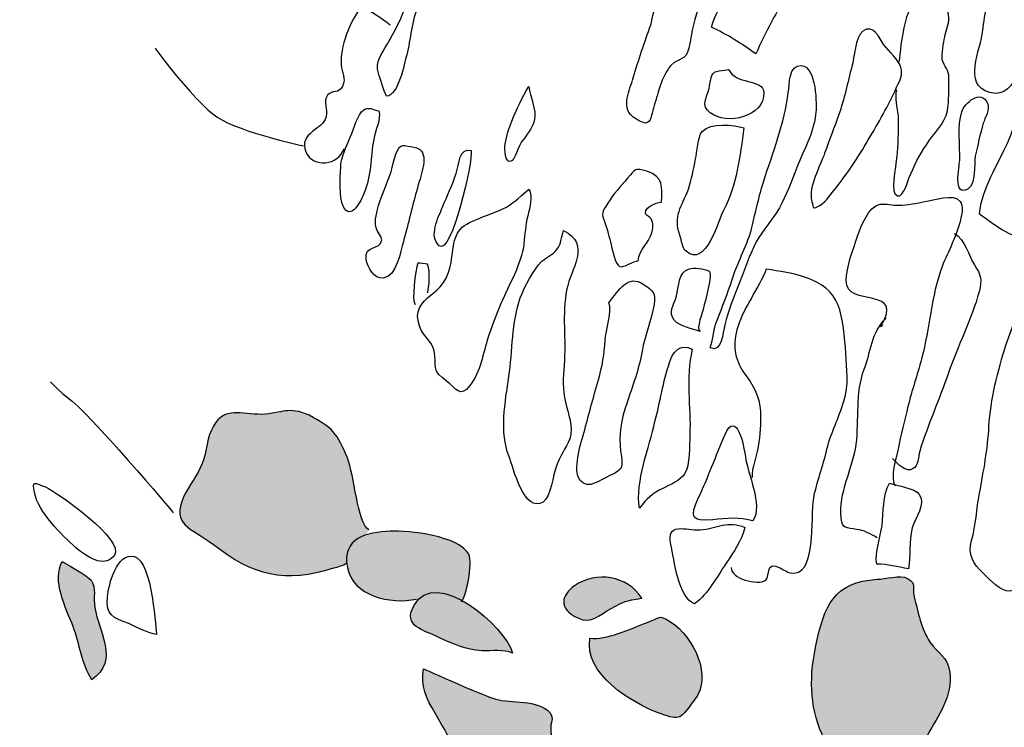
# Model space of a CAD drawing. Extents: x -676 to 898, y -847 to 1150.
# Drawn here: x 506 to 513, y 632 to 637 of the extents above; entities that cross this region are included whole.
import ezdxf

# ---------------------------------------------------------------- set-up
doc = ezdxf.new("R2010")
doc.units = 0
doc.header["$MEASUREMENT"] = 0
doc.linetypes.add('AI9-LType1', pattern=[2.116667, 1.411111, -0.705556])
doc.layers.add('LAYER_1', color=160, linetype='Continuous')

msp = doc.modelspace()

# ---------------------------------------------------------------- hatches: boundary and pattern name
at = {"layer": 'LAYER_1'}
h = msp.add_hatch(color=252, dxfattribs=at)
edge = h.paths.add_edge_path()
edge.add_spline(control_points=[(508.6191, 633.6492), (508.5395, 633.6974), (508.5202, 634.0223), (508.4727, 634.137), (508.4089, 634.2962), (508.3672, 634.3472), (508.2143, 634.4236), (508.071, 634.4877), (508.0358, 634.4367), (507.8925, 634.4302), (507.7554, 634.4302), (507.641, 634.4843), (507.5676, 634.3506), (507.5229, 634.2838), (507.5229, 634.1752), (507.4912, 634.0988), (507.4591, 634.0157), (507.3985, 633.9458), (507.3668, 633.8759), (507.2807, 633.6781), (507.4116, 633.6654), (507.5676, 633.5506), (507.8288, 633.3405), (508.0551, 633.2895), (508.3803, 633.3915), (508.4151, 633.3977), (508.4406, 633.4104), (508.4692, 633.4232)], knot_values=[0, 0, 0, 0, 1, 1, 1, 2, 2, 2, 3, 3, 3, 4, 4, 4, 5, 5, 5, 6, 6, 6, 7, 7, 7, 8, 8, 8, 9, 9, 9, 9], degree=3, periodic=0)
h = msp.add_hatch(color=252, dxfattribs=at)
edge = h.paths.add_edge_path()
edge.add_spline(control_points=[(509.2437, 633.162), (509.2757, 633.1937), (509.3236, 633.4232), (509.2947, 633.4838), (509.2278, 633.6078), (508.8902, 633.6464), (508.7627, 633.6399), (508.6032, 633.6333), (508.4344, 633.5954), (508.4727, 633.3942), (508.5078, 633.2034), (508.7627, 633.1427), (508.9412, 633.181)], knot_values=[0, 0, 0, 0, 1, 1, 1, 2, 2, 2, 3, 3, 3, 4, 4, 4, 4], degree=3, periodic=0)
h = msp.add_hatch(color=252, dxfattribs=at)
edge = h.paths.add_edge_path()
edge.add_spline(control_points=[(506.5448, 633.4359), (506.4714, 633.3085), (506.5703, 633.1173), (506.6178, 632.996), (506.6626, 632.8751), (506.6754, 632.7411), (506.7453, 632.636), (506.9334, 632.7665), (506.7901, 632.9608), (506.7646, 633.1235), (506.7518, 633.1937), (506.7773, 633.2509), (506.7391, 633.3085), (506.7263, 633.334), (506.5413, 633.4359), (506.5448, 633.4359)], knot_values=[0, 0, 0, 0, 1, 1, 1, 2, 2, 2, 3, 3, 3, 4, 4, 4, 5, 5, 5, 5], degree=3, periodic=0)
h = msp.add_hatch(color=252, dxfattribs=at)
edge = h.paths.add_edge_path()
edge.add_spline(control_points=[(508.9219, 633.1365), (508.8454, 632.996), (508.9887, 632.9739), (509.0876, 632.923), (509.1927, 632.8751), (509.2692, 632.8399), (509.3839, 632.8306), (509.4542, 632.8306), (509.5276, 632.843), (509.5909, 632.8144), (509.5465, 632.9898), (509.0687, 633.4104), (508.9219, 633.1365)], knot_values=[0, 0, 0, 0, 1, 1, 1, 2, 2, 2, 3, 3, 3, 4, 4, 4, 4], degree=3, periodic=0)
h = msp.add_hatch(color=252, dxfattribs=at)
edge = h.paths.add_edge_path()
edge.add_spline(control_points=[(510.0309, 633.0535), (509.8938, 633.1173), (509.9224, 633.2096), (510.0085, 633.2702), (510.1584, 633.3722), (510.3654, 633.3405), (510.4643, 633.1875), (510.3527, 633.1682), (510.3434, 633.1682), (510.2572, 633.1173), (510.1773, 633.0759), (510.1298, 633.0091), (510.0309, 633.0535)], knot_values=[0, 0, 0, 0, 1, 1, 1, 2, 2, 2, 3, 3, 3, 4, 4, 4, 4], degree=3, periodic=0)
h = msp.add_hatch(color=252, dxfattribs=at)
edge = h.paths.add_edge_path()
edge.add_spline(control_points=[(512.306, 633.1968), (512.2902, 633.2702), (512.3284, 633.2764), (512.2616, 633.3212), (512.2168, 633.3467), (512.1052, 633.315), (512.0576, 633.315), (511.7645, 633.2957), (511.6976, 633.1427), (511.6401, 632.8561), (511.5416, 632.4065), (511.7069, 631.9859), (512.1913, 631.8808), (512.2774, 631.9924), (512.3284, 632.1388), (512.3987, 632.2663), (512.4686, 632.3876), (512.5706, 632.5309), (512.5482, 632.687), (512.5293, 632.7986), (512.4686, 632.8113), (512.4145, 632.8878), (512.3539, 632.9801), (512.3346, 633.0918), (512.306, 633.1968)], knot_values=[0, 0, 0, 0, 1, 1, 1, 2, 2, 2, 3, 3, 3, 4, 4, 4, 5, 5, 5, 6, 6, 6, 7, 7, 7, 8, 8, 8, 8], degree=3, periodic=0)
h = msp.add_hatch(color=252, dxfattribs=at)
edge = h.paths.add_edge_path()
edge.add_spline(control_points=[(510.6586, 633.028), (510.5694, 633.0821), (510.5948, 633.0535), (510.4963, 633.0215), (510.3878, 632.9801), (510.2221, 632.9006), (510.1139, 632.9164), (510.0691, 632.6742), (510.3943, 632.4799), (510.5886, 632.4065), (510.732, 632.3555), (510.7223, 632.3717), (510.8212, 632.4992), (510.9456, 632.6549), (510.8181, 632.923), (510.6586, 633.028)], knot_values=[0, 0, 0, 0, 1, 1, 1, 2, 2, 2, 3, 3, 3, 4, 4, 4, 5, 5, 5, 5], degree=3, periodic=0)
h = msp.add_hatch(color=252, dxfattribs=at)
edge = h.paths.add_edge_path()
edge.add_spline(control_points=[(508.9887, 632.7094), (508.9412, 632.4861), (509.1706, 632.3332), (509.2023, 632.1072), (509.2309, 631.9383), (509.2216, 631.9383), (509.4318, 631.8998), (509.5816, 631.8681), (509.7601, 631.8043), (509.91, 631.8012), (509.8555, 631.9507), (509.8555, 632.1326), (509.8493, 632.2887), (509.8428, 632.3555), (509.8748, 632.3683), (509.8428, 632.4131), (509.7632, 632.5054), (509.5785, 632.4737), (509.4766, 632.5054), (509.4287, 632.5116), (508.9887, 632.7094), (508.9887, 632.7094)], knot_values=[0, 0, 0, 0, 1, 1, 1, 2, 2, 2, 3, 3, 3, 4, 4, 4, 5, 5, 5, 6, 6, 6, 7, 7, 7, 7], degree=3, periodic=0)

# ---------------------------------------------------------------- linework, layer by layer
at = {"layer": 'LAYER_1', "color": 7, "linetype": 'AI9-LType1'}
for points, knots in [([(508.9157, 644.5763), (508.8327, 644.4713), (508.5777, 644.0795), (508.5202, 643.8436), (508.4661, 643.6045), (508.4727, 643.2252), (508.5013, 643.0564), (508.5364, 642.8844), (508.5202, 642.3556), (508.5078, 642.1834), (508.4982, 642.008), (508.4916, 641.6955), (508.3803, 641.5171), (508.2749, 641.3421), (507.4433, 640.1087), (507.3637, 639.962), (507.2841, 639.8156), (507.2169, 639.2103), (507.1914, 639.038), (507.1628, 638.8723), (507.0257, 638.6714), (506.9396, 638.5633), (506.86, 638.4578), (506.6244, 638.318), (506.5923, 638.1905), (506.5637, 638.063), (506.8028, 637.5277), (506.9492, 637.2534), (507.096, 636.973), (507.4402, 636.5396), (507.5962, 636.4376), (507.7554, 636.3357), (508.1729, 636.2468), (508.1729, 636.2468)], [0, 0, 0, 0, 1, 1, 1, 2, 2, 2, 3, 3, 3, 4, 4, 4, 5, 5, 5, 6, 6, 6, 7, 7, 7, 8, 8, 8, 9, 9, 9, 10, 10, 10, 11, 11, 11, 11]), ([(498.8106, 639.4046), (498.763, 639.191), (498.5653, 638.6938), (498.6004, 638.4389), (498.6386, 638.1905), (498.8519, 637.4288), (499.0241, 637.3175), (499.1995, 637.209), (499.843, 637.1294), (500.0887, 637.209), (500.3402, 637.2855), (500.9045, 637.26), (501.1208, 637.2534), (501.3344, 637.241), (502.2329, 637.4033), (502.4785, 637.3809), (502.7304, 637.3554), (503.3229, 637.0626), (503.562, 636.9668), (503.8042, 636.8679), (504.464, 636.3867), (504.6741, 636.2213), (504.8877, 636.0587), (505.6491, 635.431), (505.7896, 635.3414), (505.9264, 635.246), (506.4394, 634.6434), (506.5799, 634.5449), (506.7198, 634.4491), (507.2965, 633.7642), (507.2965, 633.7642)], [0, 0, 0, 0, 1, 1, 1, 2, 2, 2, 3, 3, 3, 4, 4, 4, 5, 5, 5, 6, 6, 6, 7, 7, 7, 8, 8, 8, 9, 9, 9, 10, 10, 10, 10])]:
    msp.add_open_spline(points, degree=3, knots=knots, dxfattribs=at)
at = {"layer": 'LAYER_1', "color": 7}
for points, knots in [([(512.0673, 638.1712), (512.0032, 638.1457), (511.9047, 638.1905), (511.8344, 638.2029), (511.7455, 638.216), (511.6945, 638.2029), (511.6273, 638.1395), (511.5509, 638.0754), (511.484, 637.9962), (511.4172, 637.9163), (511.3631, 637.8525), (511.2832, 637.7826), (511.2387, 637.7092), (511.1623, 637.5914), (511.2163, 637.4195), (511.1337, 637.2982), (511.1016, 637.241), (511.0603, 637.2345), (511.0186, 637.2024), (510.9711, 637.1646), (510.9552, 637.107), (510.9359, 637.0495), (511.0348, 637.0019), (511.143, 636.9351), (511.2356, 636.8679), (511.3025, 637.0178), (511.3755, 637.1549), (511.4651, 637.292), (511.5095, 637.362), (511.5478, 637.4384), (511.5891, 637.5149), (511.6656, 637.642), (511.7579, 637.7633), (511.8282, 637.8877), (511.8506, 637.929), (511.873, 637.9707), (511.9109, 638.0055), (511.9429, 638.0437), (512.0256, 638.1519), (512.0673, 638.1712)], [0, 0, 0, 0, 1, 1, 1, 2, 2, 2, 3, 3, 3, 4, 4, 4, 5, 5, 5, 6, 6, 6, 7, 7, 7, 8, 8, 8, 9, 9, 9, 10, 10, 10, 11, 11, 11, 12, 12, 12, 13, 13, 13, 13]), ([(513.0581, 637.5022), (512.9882, 637.5022), (512.8924, 637.4319), (512.8669, 637.3747), (512.8159, 637.2758), (512.7811, 637.1356), (512.7715, 637.0274), (512.7587, 636.8934), (512.6281, 636.6609), (512.819, 636.6064), (513.0167, 636.5527), (513.0453, 636.9), (513.0805, 637.024), (513.1125, 637.1229), (513.2813, 637.496), (513.0581, 637.5022)], [0, 0, 0, 0, 1, 1, 1, 2, 2, 2, 3, 3, 3, 4, 4, 4, 5, 5, 5, 5]), ([(509.0652, 637.4543), (509.0397, 637.4574), (509.0208, 637.4705), (508.9984, 637.4829), (508.9092, 637.2982), (508.8485, 637.107), (508.7435, 636.9351), (508.7052, 636.8679), (508.6608, 636.8138), (508.6828, 636.7374), (508.6987, 636.6926), (508.718, 636.6257), (508.7373, 636.581), (508.8199, 636.5875), (508.8582, 636.8011), (508.874, 636.8614), (508.9026, 636.9668), (508.9061, 637.0943), (508.9536, 637.1962), (508.9953, 637.2789), (509.059, 637.3554), (509.0652, 637.4543)], [0, 0, 0, 0, 1, 1, 1, 2, 2, 2, 3, 3, 3, 4, 4, 4, 5, 5, 5, 6, 6, 6, 7, 7, 7, 7]), ([(510.5249, 637.0626), (510.4832, 636.9475), (510.4419, 636.8266), (510.4067, 636.7057), (510.3813, 636.6195), (510.3241, 636.5141), (510.4005, 636.4442), (510.4133, 636.4345), (510.4674, 636.3997), (510.4898, 636.3997), (510.5311, 636.4059), (510.528, 636.4569), (510.5439, 636.5017), (510.5694, 636.5844), (510.5983, 636.7215), (510.6617, 636.7883), (510.7161, 636.8455), (510.7637, 636.82), (510.7829, 636.9062), (510.8053, 637.024), (510.8146, 637.107), (510.8656, 637.2155), (510.8787, 637.241), (510.9263, 637.3237), (510.9042, 637.343), (510.8753, 637.3685), (510.8084, 637.3175), (510.786, 637.311), (510.7637, 637.2982), (510.7351, 637.2789), (510.7127, 637.2727), (510.6872, 637.2665), (510.6617, 637.2855), (510.6396, 637.2789), (510.5535, 637.2534), (510.5473, 637.1418), (510.5249, 637.0626)], [0, 0, 0, 0, 1, 1, 1, 2, 2, 2, 3, 3, 3, 4, 4, 4, 5, 5, 5, 6, 6, 6, 7, 7, 7, 8, 8, 8, 9, 9, 9, 10, 10, 10, 11, 11, 11, 12, 12, 12, 12]), ([(512.1882, 636.6257), (512.1724, 636.5686), (512.1913, 636.5079), (512.1978, 636.4507), (512.2009, 636.3677), (512.1978, 636.2816), (512.1913, 636.202), (512.1913, 636.1572), (512.15, 635.9598), (512.1755, 635.9247), (512.2233, 635.8578), (512.2616, 636.0011), (512.2712, 636.0266), (512.306, 636.1062), (512.3412, 636.1892), (512.3891, 636.253), (512.4366, 636.3295), (512.5131, 636.3932), (512.5324, 636.4824), (512.542, 636.5462), (512.542, 636.6354), (512.542, 636.7057), (512.5451, 636.7567), (512.5069, 636.7821), (512.4972, 636.8266), (512.491, 636.8679), (512.5069, 636.9413), (512.5131, 636.9827), (512.5196, 637.024), (512.542, 637.0688), (512.542, 637.107), (512.5451, 637.1866), (512.459, 637.2345), (512.3825, 637.2472), (512.2423, 637.2727), (512.2168, 636.922), (512.2041, 636.8138)], [0, 0, 0, 0, 1, 1, 1, 2, 2, 2, 3, 3, 3, 4, 4, 4, 5, 5, 5, 6, 6, 6, 7, 7, 7, 8, 8, 8, 9, 9, 9, 10, 10, 10, 11, 11, 11, 12, 12, 12, 12]), ([(508.7627, 637.0626), (508.7052, 637.107), (508.6318, 637.1549), (508.5681, 637.1866), (508.4947, 637.1005), (508.4182, 636.9062), (508.4313, 636.7946), (508.4344, 636.7374), (508.4661, 636.7084), (508.4406, 636.6481), (508.412, 636.5971), (508.3738, 636.6257), (508.3387, 636.5875), (508.307, 636.5462), (508.3418, 636.4886), (508.3294, 636.4442), (508.3132, 636.3867), (508.2815, 636.3804), (508.2398, 636.3453), (508.1922, 636.304), (508.1667, 636.2723), (508.1922, 636.2051), (508.2398, 636.0938), (508.4151, 636.1128), (508.4503, 636.2275)], [0, 0, 0, 0, 1, 1, 1, 2, 2, 2, 3, 3, 3, 4, 4, 4, 5, 5, 5, 6, 6, 6, 7, 7, 7, 8, 8, 8, 8]), ([(512.2168, 636.7756), (512.2326, 636.7246), (512.2106, 636.6926), (512.1882, 636.6416), (512.1341, 636.5207), (512.0638, 636.3997), (511.9939, 636.2816), (511.9302, 636.1703), (511.8537, 636.0587), (511.7772, 635.9598), (511.7455, 635.9247), (511.7135, 635.8706), (511.6721, 635.8451), (511.618, 635.8134), (511.6273, 635.8196), (511.6146, 635.8706), (511.5891, 635.9726), (511.6721, 636.1062), (511.7007, 636.1958), (511.7324, 636.2816), (511.7676, 636.3742), (511.7965, 636.4569), (511.8344, 636.562), (511.8568, 636.6736), (511.8854, 636.7821), (511.9047, 636.8424), (511.9047, 636.9796), (511.9588, 637.0209), (512.0321, 637.075), (512.0704, 636.973), (512.1021, 636.9286), (512.1372, 636.8807), (512.2009, 636.8331), (512.2168, 636.7756)], [0, 0, 0, 0, 1, 1, 1, 2, 2, 2, 3, 3, 3, 4, 4, 4, 5, 5, 5, 6, 6, 6, 7, 7, 7, 8, 8, 8, 9, 9, 9, 10, 10, 10, 11, 11, 11, 11]), ([(511.5447, 636.7883), (511.4554, 636.7946), (511.4651, 636.6609), (511.4554, 636.6064), (511.4299, 636.3997), (511.35, 636.1985), (511.2866, 636.0011), (511.2546, 635.8926), (511.2291, 635.7782), (511.2036, 635.6728), (511.1716, 635.5584), (511.1082, 635.453), (511.0761, 635.3414), (511.0441, 635.246), (511.0093, 635.1599), (510.9742, 635.0675), (510.9487, 635.01), (510.9487, 634.9401), (510.9263, 634.8794), (511.0062, 634.8446), (511.0124, 634.9845), (511.0251, 635.0355), (511.0506, 635.1313), (511.0858, 635.2236), (511.124, 635.3159), (511.1592, 635.4055), (511.1908, 635.5075), (511.2387, 635.5963), (511.2832, 635.6794), (511.35, 635.7462), (511.3948, 635.8258), (511.4427, 635.9119), (511.4775, 636.0042), (511.5126, 636.1), (511.5574, 636.2147), (511.6242, 636.326), (511.6401, 636.4569), (511.6497, 636.5207), (511.6466, 636.7821), (511.5447, 636.7883)], [0, 0, 0, 0, 1, 1, 1, 2, 2, 2, 3, 3, 3, 4, 4, 4, 5, 5, 5, 6, 6, 6, 7, 7, 7, 8, 8, 8, 9, 9, 9, 10, 10, 10, 11, 11, 11, 12, 12, 12, 13, 13, 13, 13]), ([(513.5328, 636.7312), (513.5425, 636.7057), (513.4756, 636.5272), (513.4629, 636.5079), (513.3895, 636.4121), (513.2334, 636.3997), (513.1825, 636.2816), (513.1315, 636.1827), (513.1952, 636.0587), (513.1794, 635.9533), (513.157, 635.8323), (513.1315, 635.6983), (513.0932, 635.5901), (513.055, 635.6284), (512.972, 635.6349), (512.9244, 635.6666), (512.8607, 635.7049), (512.797, 635.7493), (512.746, 635.7879), (512.7618, 635.9471), (512.8734, 636.1255), (512.9372, 636.2657), (512.9816, 636.3677), (513.0136, 636.4762), (513.0519, 636.5782), (513.0708, 636.6257), (513.106, 636.7691), (513.1473, 636.7946), (513.208, 636.8266), (513.2813, 636.7567), (513.342, 636.7501), (513.3895, 636.7501), (513.5042, 636.7883), (513.5328, 636.7312)], [0, 0, 0, 0, 1, 1, 1, 2, 2, 2, 3, 3, 3, 4, 4, 4, 5, 5, 5, 6, 6, 6, 7, 7, 7, 8, 8, 8, 9, 9, 9, 10, 10, 10, 11, 11, 11, 11]), ([(511.0537, 636.7629), (511.0506, 636.7629), (510.9614, 636.7501), (510.9552, 636.7436), (510.9263, 636.7181), (510.9297, 636.6736), (510.9201, 636.6354), (510.9042, 636.5686), (510.8594, 636.5207), (510.9263, 636.4697), (511.0379, 636.3804), (511.299, 636.4442), (511.2897, 636.6064), (511.2897, 636.6991), (511.0889, 636.6609), (511.0537, 636.7629)], [0, 0, 0, 0, 1, 1, 1, 2, 2, 2, 3, 3, 3, 4, 4, 4, 5, 5, 5, 5]), ([(509.7377, 636.4218), (509.7536, 636.4886), (509.7091, 636.5782), (509.6995, 636.6481), (509.6581, 636.581), (509.6164, 636.4886), (509.5847, 636.4121), (509.5655, 636.3677), (509.5496, 636.3136), (509.54, 636.2592), (509.5338, 636.2275), (509.54, 636.1255), (509.5785, 636.1414), (509.604, 636.1476), (509.6326, 636.2468), (509.6516, 636.2723), (509.6836, 636.3198), (509.725, 636.3612), (509.7377, 636.4218)], [0, 0, 0, 0, 1, 1, 1, 2, 2, 2, 3, 3, 3, 4, 4, 4, 5, 5, 5, 6, 6, 6, 6]), ([(512.7746, 636.3997), (512.7842, 636.4345), (512.8224, 636.4952), (512.8032, 636.5334), (512.7587, 636.6354), (512.6471, 636.5334), (512.6281, 636.4762), (512.5992, 636.3804), (512.6185, 636.2468), (512.615, 636.1476), (512.6119, 636.1062), (512.5675, 635.8961), (512.6695, 635.9533), (512.7267, 635.9918), (512.7108, 636.1193), (512.7205, 636.1765), (512.7363, 636.2468), (512.7522, 636.326), (512.7746, 636.3997)], [0, 0, 0, 0, 1, 1, 1, 2, 2, 2, 3, 3, 3, 4, 4, 4, 5, 5, 5, 6, 6, 6, 6]), ([(508.6511, 636.2881), (508.6608, 636.355), (508.7021, 636.4252), (508.6863, 636.4824), (508.6446, 636.4886), (508.616, 636.5141), (508.5843, 636.4886), (508.5426, 636.4631), (508.514, 636.355), (508.4947, 636.3102), (508.4661, 636.2337), (508.4279, 636.1731), (508.4279, 636.1), (508.4248, 636.0332), (508.4151, 635.8961), (508.4437, 635.8389), (508.4982, 635.7304), (508.565, 635.8768), (508.5874, 635.9278), (508.6353, 636.0456), (508.6287, 636.1669), (508.6511, 636.2881)], [0, 0, 0, 0, 1, 1, 1, 2, 2, 2, 3, 3, 3, 4, 4, 4, 5, 5, 5, 6, 6, 6, 7, 7, 7, 7]), ([(510.7637, 635.533), (510.8977, 635.4179), (510.9807, 635.7369), (511.0186, 635.8134), (511.1082, 635.9788), (511.1271, 636.1765), (511.1557, 636.3677), (511.0858, 636.3867), (510.9328, 636.4059), (510.8722, 636.3422), (510.8436, 636.3102), (510.837, 636.1985), (510.8277, 636.1572), (510.8146, 636.0873), (510.8022, 636.0201), (510.7798, 635.9533), (510.7351, 635.8323), (510.6748, 635.7748), (510.7223, 635.6411), (510.7351, 635.6029), (510.7351, 635.5584), (510.7637, 635.533)], [0, 0, 0, 0, 1, 1, 1, 2, 2, 2, 3, 3, 3, 4, 4, 4, 5, 5, 5, 6, 6, 6, 7, 7, 7, 7]), ([(508.9632, 636.2213), (508.9536, 636.2337), (508.8516, 636.253), (508.8392, 636.2468), (508.7944, 636.2275), (508.7817, 636.1), (508.7627, 636.0521), (508.7307, 635.9598), (508.6797, 635.8644), (508.667, 635.7717), (508.6608, 635.7462), (508.6608, 635.7207), (508.667, 635.6921), (508.6701, 635.6728), (508.7083, 635.6284), (508.7052, 635.6094), (508.6956, 635.533), (508.5843, 635.5839), (508.6001, 635.4785), (508.6098, 635.4244), (508.6542, 635.3449), (508.7149, 635.3511), (508.8072, 635.3638), (508.8327, 635.533), (508.8516, 635.5998), (508.8868, 635.7207), (508.9123, 635.8451), (508.9474, 635.9598), (508.9601, 636.0266), (509.027, 636.1703), (508.9632, 636.2213)], [0, 0, 0, 0, 1, 1, 1, 2, 2, 2, 3, 3, 3, 4, 4, 4, 5, 5, 5, 6, 6, 6, 7, 7, 7, 8, 8, 8, 9, 9, 9, 10, 10, 10, 10]), ([(509.3105, 636.2147), (509.2278, 636.2337), (509.2309, 636.1255), (509.2085, 636.0587), (509.183, 635.9788), (509.1483, 635.9088), (509.1162, 635.8323), (509.0876, 635.759), (509.0208, 635.6349), (509.0942, 635.5709), (509.1768, 635.4978), (509.3236, 636.1448), (509.3105, 636.2147)], [0, 0, 0, 0, 1, 1, 1, 2, 2, 2, 3, 3, 3, 4, 4, 4, 4]), ([(510.4388, 635.4689), (510.4067, 635.4689), (510.3434, 635.4179), (510.3144, 635.431), (510.2858, 635.4403), (510.2634, 635.5519), (510.2572, 635.5774), (510.2445, 635.6284), (510.2317, 635.6794), (510.2124, 635.7335), (510.1904, 635.7879), (510.1935, 635.7941), (510.2348, 635.8578), (510.2731, 635.9216), (510.3179, 635.9663), (510.3688, 636.0266), (510.4198, 636.0873), (510.4164, 636.1), (510.4994, 636.0745), (510.6141, 636.0332), (510.6014, 635.9726), (510.5983, 635.8644), (510.5983, 635.8706), (510.4832, 635.8451), (510.4898, 635.7879), (510.4898, 635.7782), (510.5218, 635.7652), (510.528, 635.7528), (510.5439, 635.7238), (510.5408, 635.6859), (510.5311, 635.6539), (510.5122, 635.5901), (510.4453, 635.5454), (510.4388, 635.4689)], [0, 0, 0, 0, 1, 1, 1, 2, 2, 2, 3, 3, 3, 4, 4, 4, 5, 5, 5, 6, 6, 6, 7, 7, 7, 8, 8, 8, 9, 9, 9, 10, 10, 10, 11, 11, 11, 11]), ([(509.7026, 635.9533), (509.655, 635.9154), (509.604, 635.8644), (509.5496, 635.8323), (509.4859, 635.8003), (509.4094, 635.7748), (509.3426, 635.7462), (509.212, 635.6983), (509.1961, 635.6349), (509.1799, 635.4978), (509.1672, 635.3862), (509.1355, 635.3063), (509.0397, 635.2394), (508.9729, 635.1853), (508.925, 635.1251), (508.9601, 635.0293), (508.9887, 634.9432), (509.0621, 634.9239), (509.0652, 634.8253), (509.0718, 634.7296), (509.0556, 634.7234), (509.1417, 634.6565), (509.2085, 634.6055), (509.2375, 634.5387), (509.3012, 634.6245), (509.3746, 634.7172), (509.3904, 634.8446), (509.4256, 634.9528), (509.4511, 635.0231), (509.4797, 635.1058), (509.5114, 635.1788), (509.5655, 635.3097), (509.6485, 635.4403), (509.6674, 635.5839), (509.674, 635.6539), (509.6771, 635.7049), (509.6929, 635.7717), (509.7091, 635.8323), (509.725, 635.8992), (509.7026, 635.9533)], [0, 0, 0, 0, 1, 1, 1, 2, 2, 2, 3, 3, 3, 4, 4, 4, 5, 5, 5, 6, 6, 6, 7, 7, 7, 8, 8, 8, 9, 9, 9, 10, 10, 10, 11, 11, 11, 12, 12, 12, 13, 13, 13, 13]), ([(512.0928, 635.0355), (512.0893, 635.0293), (512.0862, 635.0231), (512.0797, 635.0231), (512.255, 635.3035), (511.8409, 635.144), (511.8475, 635.3352), (511.8475, 635.4244), (511.895, 635.5519), (511.924, 635.6349), (511.9495, 635.7049), (511.9939, 635.8323), (512.0766, 635.8513), (512.1183, 635.8578), (512.1596, 635.8389), (512.2041, 635.8451), (512.2616, 635.8451), (512.3253, 635.8578), (512.3794, 635.8706), (512.4366, 635.8768), (512.5737, 635.9278), (512.6185, 635.8706), (512.6598, 635.8068), (512.5865, 635.6411), (512.5641, 635.5867), (512.5451, 635.533), (512.5131, 635.4847), (512.4972, 635.431), (512.4176, 635.2236), (512.4145, 635.0165), (512.357, 634.806), (512.3284, 634.6979), (512.2902, 634.5897), (512.2647, 634.4843), (512.2423, 634.3919), (512.2168, 634.29), (512.1978, 634.1942), (512.1851, 634.1308), (512.1403, 634.0095), (512.1786, 633.9458)], [0, 0, 0, 0, 1, 1, 1, 2, 2, 2, 3, 3, 3, 4, 4, 4, 5, 5, 5, 6, 6, 6, 7, 7, 7, 8, 8, 8, 9, 9, 9, 10, 10, 10, 11, 11, 11, 12, 12, 12, 13, 13, 13, 13]), ([(512.7777, 633.3529), (512.8159, 633.315), (512.8924, 633.2289), (512.953, 633.2351), (513.0581, 633.2413), (513.0264, 633.3977), (513.0519, 633.4614), (513.0774, 633.5348), (513.1315, 633.5823), (513.1635, 633.6492), (513.208, 633.7642), (513.2145, 633.8883), (513.2524, 634.0033), (513.2941, 634.1177), (513.3258, 634.2452), (513.3768, 634.3602), (513.4343, 634.4877), (513.4694, 634.6179), (513.5139, 634.7489), (513.5394, 634.8191), (513.5807, 634.8763), (513.6093, 634.9432), (513.6765, 635.0996), (513.7657, 635.246), (513.7912, 635.4179), (513.8009, 635.4978), (513.8325, 635.5932), (513.7785, 635.6604), (513.7178, 635.7397), (513.5935, 635.6983), (513.5108, 635.7049), (513.4725, 635.7049), (513.4439, 635.7238), (513.4054, 635.6983), (513.3609, 635.6728), (513.3258, 635.5774), (513.2972, 635.533), (513.2334, 635.4403), (513.157, 635.38), (513.0963, 635.2842), (513.0264, 635.1664), (512.972, 635.0293), (512.9275, 634.8984), (512.8734, 634.7296), (512.8224, 634.5256), (512.8128, 634.3506), (512.8032, 634.188), (512.7777, 634.0543), (512.7491, 633.8979), (512.7267, 633.7897), (512.7267, 633.6812), (512.695, 633.5761), (512.6695, 633.4838), (512.7012, 633.4232), (512.7777, 633.3529)], [0, 0, 0, 0, 1, 1, 1, 2, 2, 2, 3, 3, 3, 4, 4, 4, 5, 5, 5, 6, 6, 6, 7, 7, 7, 8, 8, 8, 9, 9, 9, 10, 10, 10, 11, 11, 11, 12, 12, 12, 13, 13, 13, 14, 14, 14, 15, 15, 15, 16, 16, 16, 17, 17, 17, 18, 18, 18, 18]), ([(509.9575, 635.278), (509.9799, 635.4055), (510.1263, 635.5839), (509.9355, 635.6728), (509.9162, 635.6284), (509.9224, 635.5839), (509.8907, 635.5454), (509.8621, 635.5075), (509.8204, 635.4944), (509.7887, 635.4658), (509.7281, 635.4055), (509.674, 635.297), (509.6419, 635.2174), (509.5847, 635.0548), (509.5909, 634.857), (509.5655, 634.6851), (509.54, 634.5194), (509.5021, 634.3027), (509.5655, 634.1498), (509.5944, 634.0667), (509.6709, 633.7577), (509.7983, 633.8373), (509.8493, 633.8759), (509.8652, 634.0223), (509.8845, 634.0764), (509.9065, 634.1432), (509.9513, 634.2007), (509.9768, 634.2645), (510.0054, 634.3472), (509.964, 634.4367), (509.9479, 634.5132), (509.9289, 634.599), (509.932, 634.6786), (509.9386, 634.7616), (509.9544, 634.937), (509.9224, 635.1058), (509.9575, 635.278)], [0, 0, 0, 0, 1, 1, 1, 2, 2, 2, 3, 3, 3, 4, 4, 4, 5, 5, 5, 6, 6, 6, 7, 7, 7, 8, 8, 8, 9, 9, 9, 10, 10, 10, 11, 11, 11, 12, 12, 12, 12]), ([(512.5803, 635.6539), (512.6502, 635.6156), (512.6757, 635.5009), (512.7139, 635.4403), (512.7587, 635.3734), (512.768, 635.3414), (512.746, 635.2587), (512.695, 635.0741), (512.6026, 634.8922), (512.5386, 634.7106), (512.4783, 634.5322), (512.3987, 634.3568), (512.3443, 634.1818), (512.3346, 634.1432), (512.3346, 634.0798), (512.2998, 634.0636), (512.255, 634.0288), (512.1913, 634.1019), (512.1596, 634.1308)], [0, 0, 0, 0, 1, 1, 1, 2, 2, 2, 3, 3, 3, 4, 4, 4, 5, 5, 5, 6, 6, 6, 6]), ([(509.0177, 635.2525), (509.0239, 635.3097), (509.0366, 635.3862), (509.0142, 635.4468), (508.9953, 635.4468), (508.9667, 635.453), (508.9505, 635.453), (508.9316, 635.4055), (508.9061, 635.1919), (508.9316, 635.1726)], [0, 0, 0, 0, 1, 1, 1, 2, 2, 2, 3, 3, 3, 3]), ([(510.5473, 635.1726), (510.5597, 635.2525), (510.5439, 635.2649), (510.4739, 635.3097), (510.3688, 635.38), (510.3113, 635.2715), (510.2414, 635.1853), (510.2669, 635.1313), (510.219, 634.9976), (510.2159, 634.9304), (510.2124, 634.8381), (510.1966, 634.7551), (510.1711, 634.6627), (510.136, 634.5449), (510.1043, 634.4236), (510.0722, 634.3027), (510.0498, 634.2293), (509.9957, 634.0509), (510.0467, 633.984), (510.1043, 633.9138), (510.1838, 633.9902), (510.2476, 634.0157), (510.3434, 634.0605), (510.3368, 634.0764), (510.321, 634.1818), (510.3082, 634.2838), (510.3241, 634.4047), (510.3623, 634.5036), (510.4005, 634.6179), (510.4453, 634.7361), (510.4674, 634.857), (510.4832, 634.9655), (510.5311, 635.0675), (510.5473, 635.1726)], [0, 0, 0, 0, 1, 1, 1, 2, 2, 2, 3, 3, 3, 4, 4, 4, 5, 5, 5, 6, 6, 6, 7, 7, 7, 8, 8, 8, 9, 9, 9, 10, 10, 10, 11, 11, 11, 11]), ([(510.9201, 635.3989), (510.8849, 635.4179), (510.8181, 635.4244), (510.7798, 635.4117), (510.7127, 635.3924), (510.7161, 635.297), (510.6968, 635.2236), (510.6779, 635.1664), (510.6427, 635.1185), (510.6841, 635.0675), (510.7192, 635.0231), (510.8084, 635.01), (510.8594, 634.991), (510.8277, 635.0038), (510.8787, 635.1313), (510.8818, 635.1506), (510.8911, 635.1822), (510.9456, 635.3862), (510.9201, 635.3989)], [0, 0, 0, 0, 1, 1, 1, 2, 2, 2, 3, 3, 3, 4, 4, 4, 5, 5, 5, 6, 6, 6, 6]), ([(511.0696, 633.3942), (511.0634, 633.3212), (511.248, 633.2702), (511.3025, 633.3085), (511.3245, 633.334), (511.3152, 633.3915), (511.3438, 633.4039), (511.3724, 633.417), (511.4361, 633.366), (511.4651, 633.3594), (511.6528, 633.315), (511.6049, 633.7419), (511.6273, 633.8628), (511.6466, 633.9713), (511.6911, 634.0798), (511.7166, 634.1942), (511.7455, 634.3093), (511.7965, 634.4047), (511.8313, 634.5194), (511.8664, 634.631), (511.8506, 634.7361), (511.844, 634.8446), (511.8378, 634.9466), (511.8282, 635.0803), (511.7899, 635.1726), (511.72, 635.3573), (511.4775, 635.3862), (511.3056, 635.4117), (511.2546, 635.278), (511.1592, 635.1664), (511.1144, 635.0231), (511.0761, 634.9018), (511.0889, 634.8126), (511.1557, 634.7106), (511.2163, 634.631), (511.2611, 634.5576), (511.2673, 634.4491), (511.2704, 634.3695), (511.2642, 634.29), (511.2515, 634.2135), (511.2418, 634.1432), (511.2067, 634.0702), (511.2101, 634.0033)], [0, 0, 0, 0, 1, 1, 1, 2, 2, 2, 3, 3, 3, 4, 4, 4, 5, 5, 5, 6, 6, 6, 7, 7, 7, 8, 8, 8, 9, 9, 9, 10, 10, 10, 11, 11, 11, 12, 12, 12, 13, 13, 13, 14, 14, 14, 14]), ([(512.0576, 633.5954), (512.0066, 633.6237), (511.9684, 633.6464), (511.9174, 633.6526), (511.8475, 633.6654), (511.822, 633.6526), (511.8123, 633.7291), (511.7931, 633.8948), (511.8919, 634.0636), (511.9143, 634.2262), (511.9364, 634.3981), (511.9078, 634.5704), (511.9684, 634.7361), (512.0163, 634.8508), (512.0128, 634.9845), (512.1183, 635.0803)], [0, 0, 0, 0, 1, 1, 1, 2, 2, 2, 3, 3, 3, 4, 4, 4, 5, 5, 5, 5]), ([(510.8053, 634.8701), (510.7223, 634.9146), (510.6713, 634.8508), (510.6524, 634.7805), (510.6076, 634.65), (510.5886, 634.5132), (510.5535, 634.3823), (510.5153, 634.2073), (510.4198, 633.9778), (510.4484, 633.7959), (510.5025, 633.8628), (510.5342, 633.8948), (510.6076, 633.9296), (510.6524, 633.9523), (510.7289, 633.984), (510.7544, 634.0288), (510.7926, 634.0826), (510.786, 634.2262), (510.7891, 634.29), (510.7988, 634.4843), (510.7575, 634.6724), (510.8053, 634.8701)], [0, 0, 0, 0, 1, 1, 1, 2, 2, 2, 3, 3, 3, 4, 4, 4, 5, 5, 5, 6, 6, 6, 7, 7, 7, 7]), ([(508.6191, 633.6492), (508.5395, 633.6974), (508.5202, 634.0223), (508.4727, 634.137), (508.4089, 634.2962), (508.3672, 634.3472), (508.2143, 634.4236), (508.071, 634.4877), (508.0358, 634.4367), (507.8925, 634.4302), (507.7554, 634.4302), (507.641, 634.4843), (507.5676, 634.3506), (507.5229, 634.2838), (507.5229, 634.1752), (507.4912, 634.0988), (507.4591, 634.0157), (507.3985, 633.9458), (507.3668, 633.8759), (507.2807, 633.6781), (507.4116, 633.6654), (507.5676, 633.5506), (507.8288, 633.3405), (508.0551, 633.2895), (508.3803, 633.3915), (508.4151, 633.3977), (508.4406, 633.4104), (508.4692, 633.4232)], [0, 0, 0, 0, 1, 1, 1, 2, 2, 2, 3, 3, 3, 4, 4, 4, 5, 5, 5, 6, 6, 6, 7, 7, 7, 8, 8, 8, 9, 9, 9, 9]), ([(511.0251, 634.29), (510.9645, 634.1498), (510.9135, 634.0033), (510.8467, 633.8628), (510.7891, 633.7353), (510.7988, 633.7036), (510.9456, 633.7164), (511.0348, 633.7291), (511.1302, 633.7353), (511.2163, 633.7098), (511.2866, 633.8183), (511.1781, 634.0288), (511.1654, 634.1432), (511.1557, 634.2197), (511.1047, 634.4684), (511.0251, 634.29)], [0, 0, 0, 0, 1, 1, 1, 2, 2, 2, 3, 3, 3, 4, 4, 4, 5, 5, 5, 5]), ([(506.6371, 633.5283), (506.7391, 633.4425), (506.8376, 633.3977), (506.8983, 633.4773), (506.9651, 633.5823), (506.5255, 633.8948), (506.4301, 633.9393), (506.3536, 633.9713), (506.3408, 633.984), (506.3567, 633.9014), (506.3791, 633.7704), (506.5413, 633.6144), (506.6371, 633.5283)], [0, 0, 0, 0, 1, 1, 1, 2, 2, 2, 3, 3, 3, 4, 4, 4, 4]), ([(512.0893, 633.6781), (512.0797, 633.5954), (512.0383, 633.5028), (512.0542, 633.417), (512.1245, 633.417), (512.1978, 633.4008), (512.2678, 633.3849), (512.2836, 633.4742), (512.2712, 633.5699), (512.2933, 633.6623), (512.3126, 633.7291), (512.3891, 633.8249), (512.3412, 633.8883), (512.3126, 633.9331), (512.1913, 633.9458), (512.1403, 633.9647), (512.0893, 633.8821), (512.1021, 633.7704), (512.0893, 633.6781)], [0, 0, 0, 0, 1, 1, 1, 2, 2, 2, 3, 3, 3, 4, 4, 4, 5, 5, 5, 6, 6, 6, 6]), ([(510.6617, 633.5506), (510.6841, 633.4425), (510.7096, 633.1937), (510.8212, 633.149), (510.9135, 633.2192), (510.9711, 633.3274), (511.0348, 633.4232), (511.0889, 633.5028), (511.1399, 633.5761), (511.1623, 633.6654), (511.0506, 633.7164), (510.9711, 633.6588), (510.8594, 633.6492), (510.7637, 633.6464), (510.6238, 633.7036), (510.6617, 633.5506)], [0, 0, 0, 0, 1, 1, 1, 2, 2, 2, 3, 3, 3, 4, 4, 4, 5, 5, 5, 5]), ([(509.2437, 633.162), (509.2757, 633.1937), (509.3236, 633.4232), (509.2947, 633.4838), (509.2278, 633.6078), (508.8902, 633.6464), (508.7627, 633.6399), (508.6032, 633.6333), (508.4344, 633.5954), (508.4727, 633.3942), (508.5078, 633.2034), (508.7627, 633.1427), (508.9412, 633.181)], [0, 0, 0, 0, 1, 1, 1, 2, 2, 2, 3, 3, 3, 4, 4, 4, 4]), ([(507.0323, 633.468), (506.9141, 633.4997), (506.8569, 633.2764), (506.8507, 633.1968), (506.8376, 633.0694), (506.8855, 633.0566), (506.994, 633.0153), (507.0512, 632.9898), (507.1277, 632.9484), (507.1821, 632.9419), (507.1787, 632.9419), (507.1566, 633.4425), (507.0323, 633.468)], [0, 0, 0, 0, 1, 1, 1, 2, 2, 2, 3, 3, 3, 4, 4, 4, 4]), ([(506.5448, 633.4359), (506.4714, 633.3085), (506.5703, 633.1173), (506.6178, 632.996), (506.6626, 632.8751), (506.6754, 632.7411), (506.7453, 632.636), (506.9334, 632.7665), (506.7901, 632.9608), (506.7646, 633.1235), (506.7518, 633.1937), (506.7773, 633.2509), (506.7391, 633.3085), (506.7263, 633.334), (506.5413, 633.4359), (506.5448, 633.4359)], [0, 0, 0, 0, 1, 1, 1, 2, 2, 2, 3, 3, 3, 4, 4, 4, 5, 5, 5, 5]), ([(508.9219, 633.1365), (508.8454, 632.996), (508.9887, 632.9739), (509.0876, 632.923), (509.1927, 632.8751), (509.2692, 632.8399), (509.3839, 632.8306), (509.4542, 632.8306), (509.5276, 632.843), (509.5909, 632.8144), (509.5465, 632.9898), (509.0687, 633.4104), (508.9219, 633.1365)], [0, 0, 0, 0, 1, 1, 1, 2, 2, 2, 3, 3, 3, 4, 4, 4, 4]), ([(510.0309, 633.0535), (509.8938, 633.1173), (509.9224, 633.2096), (510.0085, 633.2702), (510.1584, 633.3722), (510.3654, 633.3405), (510.4643, 633.1875), (510.3527, 633.1682), (510.3434, 633.1682), (510.2572, 633.1173), (510.1773, 633.0759), (510.1298, 633.0091), (510.0309, 633.0535)], [0, 0, 0, 0, 1, 1, 1, 2, 2, 2, 3, 3, 3, 4, 4, 4, 4]), ([(512.306, 633.1968), (512.2902, 633.2702), (512.3284, 633.2764), (512.2616, 633.3212), (512.2168, 633.3467), (512.1052, 633.315), (512.0576, 633.315), (511.7645, 633.2957), (511.6976, 633.1427), (511.6401, 632.8561), (511.5416, 632.4065), (511.7069, 631.9859), (512.1913, 631.8808), (512.2774, 631.9924), (512.3284, 632.1388), (512.3987, 632.2663), (512.4686, 632.3876), (512.5706, 632.5309), (512.5482, 632.687), (512.5293, 632.7986), (512.4686, 632.8113), (512.4145, 632.8878), (512.3539, 632.9801), (512.3346, 633.0918), (512.306, 633.1968)], [0, 0, 0, 0, 1, 1, 1, 2, 2, 2, 3, 3, 3, 4, 4, 4, 5, 5, 5, 6, 6, 6, 7, 7, 7, 8, 8, 8, 8]), ([(510.6586, 633.028), (510.5694, 633.0821), (510.5948, 633.0535), (510.4963, 633.0215), (510.3878, 632.9801), (510.2221, 632.9006), (510.1139, 632.9164), (510.0691, 632.6742), (510.3943, 632.4799), (510.5886, 632.4065), (510.732, 632.3555), (510.7223, 632.3717), (510.8212, 632.4992), (510.9456, 632.6549), (510.8181, 632.923), (510.6586, 633.028)], [0, 0, 0, 0, 1, 1, 1, 2, 2, 2, 3, 3, 3, 4, 4, 4, 5, 5, 5, 5]), ([(508.9887, 632.7094), (508.9412, 632.4861), (509.1706, 632.3332), (509.2023, 632.1072), (509.2309, 631.9383), (509.2216, 631.9383), (509.4318, 631.8998), (509.5816, 631.8681), (509.7601, 631.8043), (509.91, 631.8012), (509.8555, 631.9507), (509.8555, 632.1326), (509.8493, 632.2887), (509.8428, 632.3555), (509.8748, 632.3683), (509.8428, 632.4131), (509.7632, 632.5054), (509.5785, 632.4737), (509.4766, 632.5054), (509.4287, 632.5116), (508.9887, 632.7094), (508.9887, 632.7094)], [0, 0, 0, 0, 1, 1, 1, 2, 2, 2, 3, 3, 3, 4, 4, 4, 5, 5, 5, 6, 6, 6, 7, 7, 7, 7])]:
    msp.add_open_spline(points, degree=3, knots=knots, dxfattribs=at)

doc.saveas('drawing.dxf')
